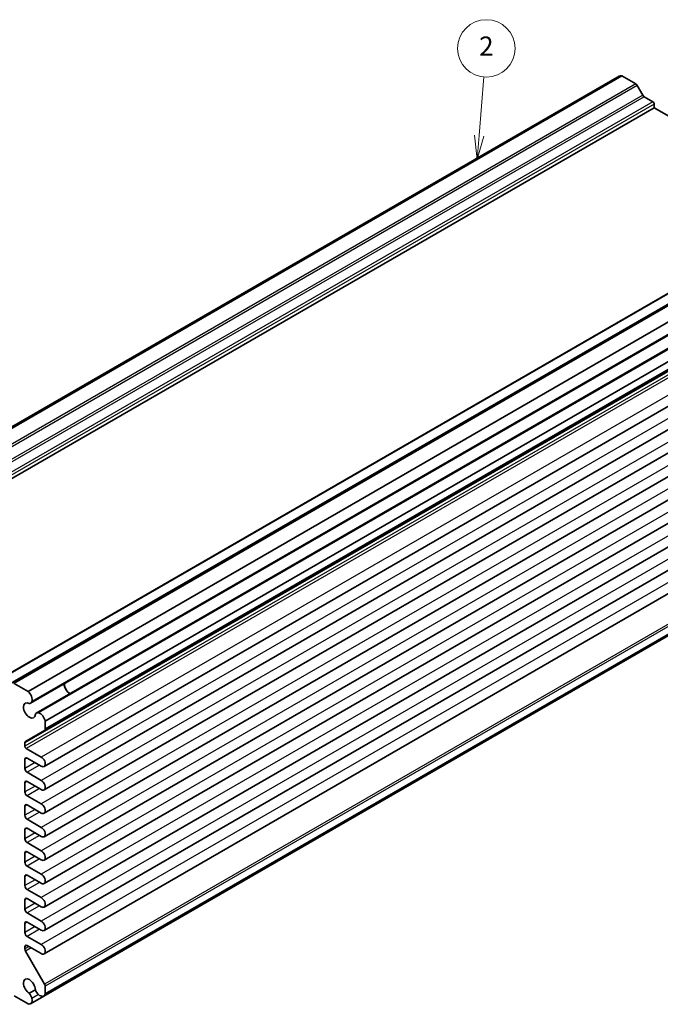
# Model space of a CAD drawing. Units: millimetres. Extents: x 22 to 2789, y 12 to 574.
# Drawn here: x 393 to 494, y 165 to 319 of the extents above; entities that cross this region are included whole.
import ezdxf

# ---------------------------------------------------------------- set-up
doc = ezdxf.new("R2010")
doc.units = ezdxf.units.MM
doc.header["$LTSCALE"] = 1.5
for name, color, linetype, lineweight in [('Symbol (TK)', 100, 'Continuous', 18), ('Visible (ISO)', 7, 'Continuous', 35), ('Visible Narrow (ISO)', 7, 'Continuous', 25)]:
    doc.layers.add(name, color=color, linetype=linetype, lineweight=lineweight)
doc.styles.add('Note Text (TK2)', font='MS PGothic.ttf')

# ---------------------------------------------------------------- blocks, each defined once
blk = doc.blocks.new('バルーン2')
at = {"layer": 'Symbol (TK)', "color": 100}
for p, q in [((310.26, 200.87), (310.77, 207.01)), ((309.77, 200.91), (310.06, 198.38)), ((310.26, 200.87), (310.06, 198.38)), ((310.06, 198.38), (310.76, 200.83))]:
    blk.add_line(p, q, dxfattribs=at)
at = {"layer": 'Symbol (TK)'}
blk.add_circle((311.02, 209.99), 3, dxfattribs=at)
at = {"layer": 'Symbol (TK)', "color": 7, "insert": (311.02, 209.97), "char_height": 2, "attachment_point": 5, "style": 'Note Text (TK2)'}
blk.add_mtext('2', dxfattribs=at)

msp = doc.modelspace()

# ---------------------------------------------------------------- linework, layer by layer
at = {"layer": 'Visible (ISO)'}
for p, q in [((487.375, 310.6299), (357.2674, 235.5122)), ((487.7616, 310.662), (357.6539, 235.5443)), ((487.7616, 310.662), (489.9395, 309.4046)), ((490.1895, 309.1407), (491.043, 307.6623)), ((491.293, 307.3984), (492.6315, 306.6256)), ((492.8436, 305.6866), (362.736, 230.569)), ((492.8436, 306.2582), (492.8436, 305.6866)), ((492.8436, 305.6866), (519.1308, 290.5097)), ((519.7758, 290.8821), (389.6682, 215.7644)), ((522.3679, 290.5625), (392.2602, 215.4448)), ((524.7957, 289.2803), (394.6881, 214.1626)), ((525.1939, 287.4306), (395.0863, 212.3129)), ((526.089, 285.8802), (395.9814, 210.7625)), ((527.4919, 284.6105), (397.3842, 209.4928)), ((527.3883, 283.1732), (397.2807, 208.0555)), ((527.3106, 277.5252), (397.203, 202.4075)), ((527.3106, 273.851), (397.203, 198.7333)), ((527.3106, 270.1767), (397.203, 195.0591)), ((527.3106, 266.5025), (397.203, 191.3848)), ((527.3106, 262.8283), (397.203, 187.7106)), ((527.3106, 259.154), (397.203, 184.0363)), ((527.3106, 255.4798), (397.203, 180.3621)), ((527.3106, 251.8056), (397.203, 176.6879)), ((527.3106, 248.1313), (397.203, 173.0136)), ((527.2708, 241.5284), (397.1631, 166.4107)), ((527.4919, 241.8471), (397.3842, 166.7295)), ((392.5102, 215.42), (394.6881, 214.1626)), ((397.3842, 209.4928), (397.3842, 208.2844)), ((397.2807, 208.0555), (394.3058, 206.338)), ((394.2022, 206.1091), (394.2022, 205.6046)), ((394.4144, 205.2372), (396.7655, 203.8797)), ((394.2022, 203.5225), (394.2022, 202.0936)), ((396.7655, 202.4509), (394.5558, 203.7266)), ((394.5558, 201.4813), (396.7655, 200.2055)), ((394.2022, 199.8483), (394.2022, 198.4194)), ((396.7655, 198.7766), (394.5558, 200.0524)), ((394.5558, 197.807), (396.7655, 196.5313)), ((394.2022, 196.174), (394.2022, 194.7452)), ((396.7655, 195.1024), (394.5558, 196.3782)), ((394.5558, 194.1328), (396.7655, 192.857)), ((394.2022, 192.4998), (394.2022, 191.0709)), ((396.7655, 191.4282), (394.5558, 192.7039)), ((394.5558, 190.4586), (396.7655, 189.1828)), ((394.2022, 188.8256), (394.2022, 187.3967)), ((396.7655, 187.7539), (394.5558, 189.0297)), ((394.5558, 186.7843), (396.7655, 185.5086)), ((396.7655, 184.0797), (394.5558, 185.3555)), ((394.2022, 185.1513), (394.2022, 183.7225)), ((394.5558, 183.1101), (396.7655, 181.8343)), ((394.2022, 181.4771), (394.2022, 180.0482)), ((396.7655, 180.4054), (394.5558, 181.6812)), ((394.5558, 179.4359), (396.7655, 178.1601)), ((394.2022, 177.8029), (394.2022, 176.374)), ((396.7655, 176.7312), (394.5558, 178.007)), ((394.5558, 175.7616), (396.7655, 174.4858)), ((394.2022, 174.1286), (394.2022, 173.7874)), ((394.3058, 173.439), (397.2807, 168.2863)), ((396.7655, 173.057), (394.5558, 174.3328)), ((395.8357, 167.3948), (394.8862, 166.8465)), ((397.3842, 167.9379), (397.3842, 166.7295)), ((394.6881, 165.1728), (392.5102, 166.4303)), ((397.1631, 166.4107), (395.0747, 165.2049))]:
    msp.add_line(p, q, dxfattribs=at)
for centre, major_axis, start_param, end_param in [((487.9742, 309.5921), (-0.5992, 1.0378), 5.75140029, 6.28318531), ((489.9395, 308.9964), (0.25, -0.433), 1.57079633, 2.35619449), ((491.293, 307.8066), (0.25, -0.433), 4.71238898, 5.49778714), ((492.6315, 306.3807), (0.15, -0.2598), 0.78539816, 2.35619449), ((401.2733, 214.8514), (0.6553, -1.1349), 3.96049341, 5.46428455), ((401.2733, 214.8514), (0.625, -1.0825), 3.91421472, 5.51056324), ((394.4755, 213.3383), (0.5992, -1.0378), 0.51541253, 2.10258135), ((394.9093, 211.1772), (0.6553, -1.1349), 2.3811966, 7.04358136), ((394.5238, 213.2872), (0.5625, -0.9743), 5.97082909, 6.80678408), ((396.5439, 209.7882), (-0.5625, 0.9743), 5.75958653, 6.59554152), ((396.564, 209.7209), (0.5992, -1.0378), 1.03901131, 2.62618012), ((397.0307, 208.4885), (0.25, -0.433), 0, 0.78539816), ((394.5558, 205.905), (-0.25, 0.433), 0, 0.78539816), ((394.4144, 205.4821), (0.15, -0.2598), 3.92699082, 5.49778714), ((394.5558, 203.3184), (-0.25, 0.433), 5.49778714, 7.06858347), ((396.7655, 203.1653), (0.4375, -0.7578), 5.49778714, 8.6393798), ((394.5558, 201.8895), (0.25, -0.433), 3.92699082, 5.49778714), ((394.5558, 199.6442), (-0.25, 0.433), 5.49778714, 7.06858347), ((396.7655, 199.4911), (0.4375, -0.7578), 5.49778714, 8.6393798), ((394.5558, 198.2153), (0.25, -0.433), 3.92699082, 5.49778714), ((394.5558, 195.9699), (-0.25, 0.433), 5.49778714, 7.06858347), ((396.7655, 195.8168), (0.4375, -0.7578), 5.49778714, 8.6393798), ((394.5558, 194.541), (0.25, -0.433), 3.92699082, 5.49778714), ((394.5558, 192.2957), (-0.25, 0.433), 5.49778714, 7.06858347), ((396.7655, 192.1426), (0.4375, -0.7578), 5.49778714, 8.6393798), ((394.5558, 190.8668), (0.25, -0.433), 3.92699082, 5.49778714), ((394.5558, 188.6214), (-0.25, 0.433), 5.49778714, 7.06858347), ((396.7655, 188.4684), (0.4375, -0.7578), 5.49778714, 8.6393798), ((394.5558, 187.1926), (0.25, -0.433), 3.92699082, 5.49778714), ((394.5558, 184.9472), (-0.25, 0.433), 5.49778714, 7.06858347), ((396.7655, 184.7941), (0.4375, -0.7578), 5.49778714, 8.6393798), ((394.5558, 183.5183), (0.25, -0.433), 3.92699082, 5.49778714), ((394.5558, 181.273), (-0.25, 0.433), 5.49778714, 7.06858347), ((396.7655, 181.1199), (0.4375, -0.7578), 5.49778714, 8.6393798), ((394.5558, 179.8441), (0.25, -0.433), 3.92699082, 5.49778714), ((394.5558, 177.5987), (-0.25, 0.433), 5.49778714, 7.06858347), ((396.7655, 177.4456), (0.4375, -0.7578), 5.49778714, 8.6393798), ((394.5558, 176.1699), (0.25, -0.433), 3.92699082, 5.49778714), ((396.7655, 173.7714), (0.4375, -0.7578), 5.49778714, 8.6393798), ((394.5558, 173.9245), (-0.25, 0.433), 5.49778714, 7.06858347), ((394.5558, 173.5833), (0.25, -0.433), 3.92699082, 4.71238898), ((394.9093, 167.9028), (-0.6553, 1.1349), 3.95199293, 8.61437768), ((397.0307, 168.142), (0.25, -0.433), 0.78539816, 1.57079633), ((394.5238, 166.2381), (0.5625, -0.9743), 1.04719755, 1.88315254), ((396.5439, 167.4044), (-0.5625, 0.9743), 1.25844011, 2.0943951), ((396.564, 167.4485), (0.5992, -1.0378), 5.22780151, 6.81497033), ((394.4755, 166.2427), (0.5992, -1.0378), 5.75140029, 7.3385691)]:
    msp.add_ellipse(centre, major_axis=major_axis, ratio=0.57735027, start_param=start_param, end_param=end_param, dxfattribs=at)
at = {"layer": 'Visible Narrow (ISO)'}
for p, q in [((489.9395, 309.4046), (359.8318, 234.2869)), ((490.1895, 309.1407), (360.0818, 234.023)), ((491.043, 307.6623), (360.9354, 232.5446)), ((491.293, 307.3984), (361.1854, 232.2807)), ((492.6315, 306.6256), (362.5239, 231.5079)), ((492.8436, 306.2582), (362.736, 231.1405)), ((519.9258, 290.8672), (389.8182, 215.7495)), ((522.6179, 290.5377), (392.5102, 215.42)), ((521.2643, 290.0945), (391.1567, 214.9768)), ((525.3998, 287.7235), (395.2921, 212.6058)), ((526.4456, 285.9121), (396.338, 210.7944)), ((527.4919, 283.4021), (397.3842, 208.2844)), ((524.3099, 281.2268), (394.2022, 206.1091)), ((524.3099, 280.7223), (394.2022, 205.6046)), ((524.522, 280.3548), (394.4144, 205.2372)), ((526.8731, 278.9974), (396.7655, 203.8797)), ((526.8731, 275.3232), (396.7655, 200.2055)), ((526.8731, 271.6489), (396.7655, 196.5313)), ((526.8731, 267.9747), (396.7655, 192.857)), ((526.8731, 264.3005), (396.7655, 189.1828)), ((526.8731, 260.6262), (396.7655, 185.5086)), ((526.8731, 256.952), (396.7655, 181.8343)), ((526.8731, 253.2778), (396.7655, 178.1601)), ((526.8731, 249.6035), (396.7655, 174.4858)), ((527.3883, 243.404), (397.2807, 168.2863)), ((527.4919, 243.0556), (397.3842, 167.9379)), ((394.5558, 203.7266), (394.2022, 203.5225)), ((395.7932, 203.0122), (394.2022, 202.0936)), ((396.5003, 202.604), (394.5558, 201.4813)), ((394.5558, 200.0524), (394.2022, 199.8483)), ((395.7932, 199.338), (394.2022, 198.4194)), ((396.5003, 198.9297), (394.5558, 197.807)), ((394.5558, 196.3782), (394.2022, 196.174)), ((395.7932, 195.6637), (394.2022, 194.7452)), ((396.5003, 195.2555), (394.5558, 194.1328)), ((394.5558, 192.7039), (394.2022, 192.4998)), ((395.7932, 191.9895), (394.2022, 191.0709)), ((396.5003, 191.5812), (394.5558, 190.4586)), ((394.5558, 189.0297), (394.2022, 188.8256)), ((395.7932, 188.3153), (394.2022, 187.3967)), ((396.5003, 187.907), (394.5558, 186.7843)), ((394.5558, 185.3555), (394.2022, 185.1513)), ((395.7932, 184.641), (394.2022, 183.7225)), ((396.5003, 184.2328), (394.5558, 183.1101)), ((394.5558, 181.6812), (394.2022, 181.4771)), ((395.7932, 180.9668), (394.2022, 180.0482)), ((396.5003, 180.5585), (394.5558, 179.4359)), ((394.5558, 178.007), (394.2022, 177.8029)), ((395.7932, 177.2926), (394.2022, 176.374)), ((396.5003, 176.8843), (394.5558, 175.7616)), ((394.5558, 174.3328), (394.2022, 174.1286)), ((394.8513, 174.1622), (394.2022, 173.7874)), ((395.2048, 173.958), (394.3058, 173.439)), ((396.338, 166.636), (395.2921, 166.0322))]:
    msp.add_line(p, q, dxfattribs=at)

# ---------------------------------------------------------------- block references
at = {"layer": 'Symbol (TK)', "xscale": 1.5, "yscale": 1.5, "zscale": 1.5}
msp.add_blockref('バルーン2', (0, 0), dxfattribs=at)

doc.saveas('drawing.dxf')
